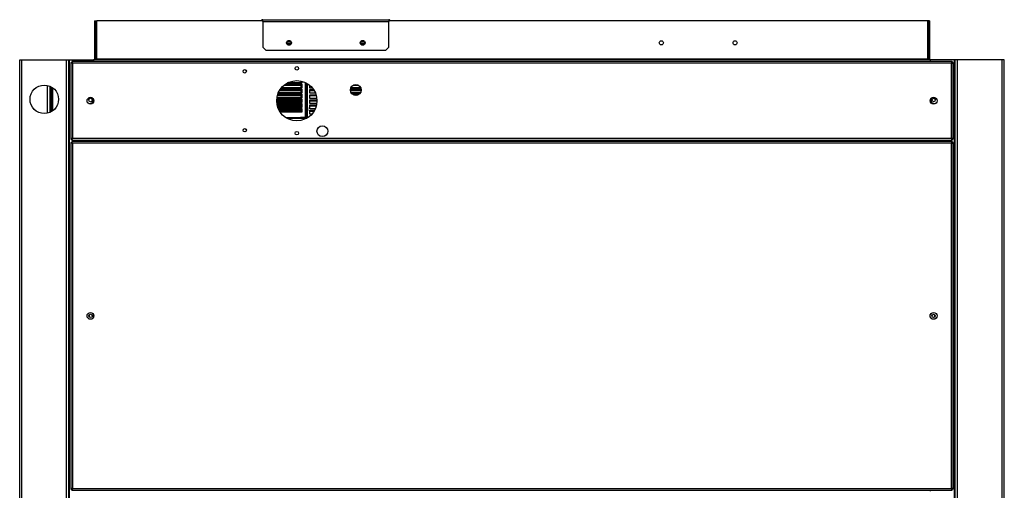
# Model space of a CAD drawing. Units: millimetres. Extents: x 363 to 7688, y 110 to 4857.
# Drawn here: x 2755 to 3757, y 3105 to 3584 of the extents above; entities that cross this region are included whole.
import ezdxf

# ---------------------------------------------------------------- set-up
doc = ezdxf.new("R2010")
doc.units = ezdxf.units.MM

msp = doc.modelspace()

# ---------------------------------------------------------------- linework, layer by layer
at = {"linetype": 'Continuous', "lineweight": 25}
for p, q in [((2831.5, 3583.4), (2833, 3583.4)), ((2831.5, 3583.4), (2831.5, 3544.2)), ((2833, 3583.4), (2833, 3544.2)), ((3003, 3583.4), (2833.5, 3583.4)), ((2833.5, 3583.4), (2833.5, 3544.2)), ((3003, 3584.4), (3131, 3584.4)), ((3003, 3582.6), (3003, 3584.4)), ((3003, 3582.6), (3131, 3582.6)), ((3003, 3582.6), (3003, 3556.3)), ((3131, 3584.4), (3131, 3582.6)), ((3679.5, 3583.4), (3131, 3583.4)), ((3131, 3556.3), (3131, 3582.6)), ((3679.5, 3544.2), (3679.5, 3583.4)), ((3681.5, 3583.4), (3680, 3583.4)), ((3680, 3583.4), (3680, 3544.2)), ((3681.5, 3583.4), (3681.5, 3544.2)), ((3027.4, 3560.9), (3031.6, 3560.9)), ((3027.6, 3559.9), (3031.3, 3559.9)), ((3031.1, 3559.6), (3027.9, 3559.6)), ((3028.1, 3562.5), (3030.9, 3562.5)), ((3102.4, 3560.9), (3106.6, 3560.9)), ((3102.6, 3559.9), (3106.3, 3559.9)), ((3106.1, 3559.6), (3102.9, 3559.6)), ((3103.1, 3562.5), (3105.9, 3562.5)), ((3003, 3556.3), (3005.8, 3553.4)), ((3005.8, 3553.4), (3128.1, 3553.4)), ((3128.1, 3553.4), (3131, 3556.3)), ((2755.5, 1343.4), (2755.5, 3543.4)), ((2755.5, 3543.4), (2757.7, 3543.4)), ((2757.7, 1343.4), (2757.7, 3543.4)), ((2757.7, 3543.4), (2803.2, 3543.4)), ((2803.2, 1343.4), (2803.2, 3543.4)), ((2803.2, 3543.4), (2805.5, 3543.4)), ((2805.5, 3095.4), (2805.5, 3543.4)), ((2805.5, 3543.4), (2806.2, 3543.4)), ((2806.2, 3543.4), (2830.7, 3543.4)), ((2806.2, 3095.4), (2806.2, 3543.4)), ((2807.5, 3540.9), (2807.5, 3462.9)), ((2807.5, 3540.9), (2808.5, 3540.9)), ((3704.5, 3541.9), (2808.5, 3541.9)), ((2808.5, 3541.9), (2808.5, 3540.9)), ((2809.3, 3540.1), (2809.3, 3463.7)), ((3703.7, 3540.1), (2809.3, 3540.1)), ((3682.2, 3543.4), (2830.7, 3543.4)), ((2830.7, 3543.4), (2830.7, 3541.9)), ((2831.5, 3544.2), (2833, 3544.2)), ((3679.5, 3544.2), (2833.5, 3544.2)), ((2833.5, 3544.2), (2833.5, 3543.4)), ((3679.5, 3543.4), (3679.5, 3544.2)), ((3680, 3544.2), (3681.5, 3544.2)), ((3682.2, 3543.4), (3682.2, 3541.9)), ((3706.7, 3543.4), (3682.2, 3543.4)), ((3703.7, 3463.7), (3703.7, 3540.1)), ((3704.5, 3541.9), (3704.5, 3540.9)), ((3705.5, 3540.9), (3704.5, 3540.9)), ((3705.5, 3462.9), (3705.5, 3540.9)), ((3706.7, 1343.4), (3706.7, 3543.4)), ((3707.5, 3543.4), (3706.7, 3543.4)), ((3707.5, 1343.4), (3707.5, 3543.4)), ((3709.7, 3543.4), (3707.5, 3543.4)), ((3709.7, 1343.4), (3709.7, 3543.4)), ((3755.2, 3543.4), (3709.7, 3543.4)), ((3755.2, 1343.4), (3755.2, 3543.4)), ((3757.5, 3543.4), (3755.2, 3543.4)), ((3757.5, 1343.4), (3757.5, 3543.4)), ((2783.7, 3489.3), (2783.7, 3517.6)), ((3024.4, 3517.7), (3041.6, 3517.7)), ((3024.6, 3517.9), (3042.7, 3517.9)), ((3025.9, 3518.9), (3042.7, 3518.9)), ((3042.7, 3519.9), (3027.6, 3519.9)), ((3041.6, 3520.1), (3027.9, 3520.1)), ((3041.6, 3522), (3041.6, 3520.1)), ((3041.6, 3517.9), (3041.6, 3515)), ((3042.7, 3521.8), (3042.7, 3519.9)), ((3042.7, 3518.9), (3042.7, 3515)), ((3046.4, 3484.7), (3046.4, 3520.4)), ((3047.2, 3494.9), (3047.2, 3520)), ((3048.2, 3494.9), (3048.2, 3519.4)), ((3050.6, 3514.8), (3050.6, 3517.7)), ((3094.7, 3517.7), (3100.2, 3517.7)), ((3095, 3517.9), (3099.9, 3517.9)), ((2786, 3516.9), (2786, 3490)), ((2787.5, 3516.1), (2787.5, 3490.7)), ((2789, 3515.2), (2789, 3491.7)), ((3017.6, 3507.2), (3041.6, 3507.2)), ((3017.9, 3507.9), (3042.7, 3507.9)), ((3018.2, 3508.9), (3042.7, 3508.9)), ((3042.7, 3510), (3018.6, 3510)), ((3019.9, 3512.4), (3041.6, 3512.4)), ((3020.1, 3512.9), (3042.7, 3512.9)), ((3020.8, 3513.9), (3042.7, 3513.9)), ((3042.7, 3515), (3021.6, 3515)), ((3041.6, 3512.9), (3041.6, 3510)), ((3041.6, 3507.9), (3041.6, 3505)), ((3042.7, 3513.9), (3042.7, 3510)), ((3042.7, 3508.9), (3042.7, 3505)), ((3053.4, 3514.8), (3050.6, 3514.8)), ((3050.6, 3509.5), (3050.6, 3513.4)), ((3050.6, 3513.4), (3054.4, 3513.4)), ((3050.6, 3512.4), (3055.1, 3512.4)), ((3056.5, 3509.5), (3050.6, 3509.5)), ((3050.6, 3504.2), (3050.6, 3508.1)), ((3050.6, 3508.1), (3057, 3508.1)), ((3050.6, 3507.2), (3057.3, 3507.2)), ((3092, 3512.9), (3103, 3512.9)), ((3092, 3512.4), (3102.9, 3512.4)), ((3092.1, 3513.9), (3102.9, 3513.9)), ((3102.6, 3515), (3092.4, 3515)), ((3102.1, 3510), (3092.8, 3510)), ((3093.7, 3508.9), (3101.2, 3508.9)), ((3095.2, 3507.9), (3099.8, 3507.9)), ((2830.7, 3503.3), (2830.7, 3500.6)), ((3017, 3503), (3042.7, 3503)), ((3017, 3502.9), (3041.6, 3502.9)), ((3017, 3501.9), (3041.6, 3501.9)), ((3017.1, 3504), (3042.7, 3504)), ((3042.7, 3500.1), (3017.1, 3500.1)), ((3042.7, 3505), (3017.2, 3505)), ((3017.2, 3499), (3042.7, 3499)), ((3017.3, 3498), (3042.7, 3498)), ((3017.4, 3497.6), (3041.6, 3497.6)), ((3041.6, 3502.9), (3041.6, 3500.1)), ((3041.6, 3497.6), (3041.6, 3495.1)), ((3042.7, 3504), (3042.7, 3500.1)), ((3042.7, 3499), (3042.7, 3495.1)), ((3057.8, 3504.2), (3050.6, 3504.2)), ((3050.6, 3499), (3050.6, 3502.9)), ((3050.6, 3502.9), (3057.9, 3502.9)), ((3050.6, 3501.9), (3058, 3501.9)), ((3057.8, 3499), (3050.6, 3499)), ((3050.6, 3493.7), (3050.6, 3497.6)), ((3050.6, 3497.6), (3057.5, 3497.6)), ((3682.2, 3503.3), (3682.2, 3500.6)), ((3017.7, 3496.6), (3041.6, 3496.6)), ((3042.7, 3495.1), (3018.1, 3495.1)), ((3018.5, 3494.1), (3042.7, 3494.1)), ((3019, 3493.1), (3042.7, 3493.1)), ((3019.4, 3492.3), (3041.6, 3492.3)), ((3019.9, 3491.3), (3041.6, 3491.3)), ((3042.7, 3490.2), (3020.7, 3490.2)), ((3041.6, 3492.3), (3041.6, 3490.2)), ((3042.7, 3494.1), (3042.7, 3490.2)), ((3047.2, 3494.9), (3048.2, 3494.9)), ((3047.2, 3491.8), (3047.2, 3494.9)), ((3048.2, 3491.8), (3047.2, 3491.8)), ((3047.2, 3485.5), (3047.2, 3491.8)), ((3048.2, 3494.9), (3048.2, 3491.8)), ((3048.2, 3485.5), (3048.2, 3491.8)), ((3050.6, 3496.6), (3057.3, 3496.6)), ((3056.2, 3493.7), (3050.6, 3493.7)), ((3050.6, 3488.4), (3050.6, 3492.3)), ((3050.6, 3492.3), (3055.6, 3492.3)), ((3050.6, 3491.3), (3055, 3491.3)), ((3052.9, 3488.4), (3050.6, 3488.4)), ((3026.4, 3484.7), (3026.8, 3484.7)), ((3026.4, 3484.7), (3041.4, 3484.7)), ((3026.8, 3484.7), (3026.8, 3484.4)), ((3027.2, 3484.2), (3047.7, 3484.2)), ((3027.8, 3484.7), (3037.8, 3484.7)), ((3027.8, 3484.2), (3027.8, 3484.7)), ((3037.8, 3484.7), (3037.8, 3484.2)), ((3041.4, 3484.7), (3041.4, 3484.2)), ((3046.4, 3484.7), (3041.4, 3484.7)), ((3046.4, 3484.2), (3046.4, 3484.7)), ((3047.2, 3485.5), (3048.2, 3485.5)), ((3047.7, 3484.2), (3047.7, 3484.2)), ((2807.5, 3462.9), (2808.5, 3462.9)), ((2807.5, 3459.4), (2808.5, 3459.4)), ((2807.5, 3459.4), (2807.5, 3106.4)), ((2808.5, 3461.9), (2808.5, 3462.9)), ((2808.5, 3461.9), (3704.5, 3461.9)), ((3704.5, 3460.4), (2808.5, 3460.4)), ((2808.5, 3460.4), (2808.5, 3459.4)), ((2809.3, 3463.7), (3703.7, 3463.7)), ((3703.7, 3458.6), (2809.3, 3458.6)), ((2809.3, 3458.6), (2809.3, 3107.2)), ((2830.7, 3461.9), (2830.7, 3460.4)), ((3682.2, 3461.9), (3682.2, 3460.4)), ((3703.7, 3107.2), (3703.7, 3458.6)), ((3705.5, 3462.9), (3704.5, 3462.9)), ((3704.5, 3461.9), (3704.5, 3462.9)), ((3704.5, 3460.4), (3704.5, 3459.4)), ((3705.5, 3459.4), (3704.5, 3459.4)), ((3705.5, 3106.4), (3705.5, 3459.4)), ((2826.5, 3281.5), (2826.5, 3284.4)), ((2830.7, 3281.6), (2830.7, 3284.3)), ((3682.2, 3281.6), (3682.2, 3284.3)), ((3686.5, 3284.4), (3686.5, 3281.5)), ((2807.5, 3106.4), (2808.5, 3106.4)), ((2808.5, 3105.4), (2808.5, 3106.4)), ((2809.3, 3107.2), (3703.7, 3107.2)), ((3704.5, 3105.4), (3704.5, 3106.4)), ((3705.5, 3106.4), (3704.5, 3106.4)), ((2808.5, 3105.4), (3704.5, 3105.4)), ((2830.7, 3105.4), (2830.7, 3105.2)), ((2833.5, 3105.2), (2833.5, 3105.4)), ((3679.5, 3105.4), (3679.5, 3105.2)), ((3682.2, 3105.4), (3682.2, 3104.4))]:
    msp.add_line(p, q, dxfattribs=at)
at = {"linetype": 'Continuous', "lineweight": 25, "flags": 128}
for points in [[(2833, 3544.2), (2832.9, 3543.8), (2832.8, 3543.4)], [(3680, 3544.2), (3680, 3543.8), (3680.1, 3543.4)], [(2830.2, 3502.7), (2830, 3503.9), (2829.6, 3504.7)], [(3682.7, 3502.7), (3682.9, 3503.9), (3683.4, 3504.8)]]:
    msp.add_lwpolyline(points, dxfattribs=at)
at = {"linetype": 'Continuous', "lineweight": 25}
for centre, radius in [((3029.5, 3560.9), 2.5), ((3029.5, 3560.9), 2.1), ((3104.5, 3560.9), 2.5), ((3104.5, 3560.9), 2.1), ((3408.5, 3560.9), 2.1), ((3483.5, 3560.9), 2.1), ((2984.5, 3531.9), 1.75), ((3037.5, 3534.9), 1.75), ((2780.5, 3503.4), 14.5), ((3037.5, 3501.9), 20.5), ((3097.5, 3512.9), 5.5), ((2827.5, 3501.9), 3.5), ((2827.5, 3502.7), 1.75), ((3685.5, 3501.9), 3.5), ((3685.5, 3502.7), 1.75), ((2984.5, 3471.9), 1.75), ((3037.5, 3468.9), 1.75), ((3063.5, 3470.9), 5.5), ((2827.5, 3282.9), 3.5), ((2827.5, 3282.9), 1.75), ((3685.5, 3282.9), 3.5), ((3685.5, 3282.9), 1.75)]:
    msp.add_circle(centre, radius, dxfattribs=at)
for centre, radius, start, end in [((3003, 3582.6), 1.8, 90, 153.6122), ((3131, 3582.6), 1.8, 26.3878, 90), ((2830.7, 3544.2), 0.76, 270, 0), ((3682.2, 3544.2), 0.76, 180, 270), ((2826.7, 3502.7), 3.5, 232.6009, 0), ((3686.2, 3502.7), 3.5, 180, 306.5398), ((3046.4, 3485.5), 0.798, 269.8358, 359.8399), ((3046.4, 3485.5), 1.79, 314.5819, 359.909)]:
    msp.add_arc(centre, radius, start, end, dxfattribs=at)
for points, knots in [([(2807.5, 3540.9), (2807.5, 3540.9), (2807.5, 3540.8), (2807.9, 3540.6), (2808.4, 3540.4), (2808.9, 3540.3), (2809.2, 3540.2), (2809.3, 3540.1)], [0, 0, 0, 0, 0.222947, 0.445925, 0.668892, 0.891859, 1, 1, 1, 1]), ([(2809.3, 3540.1), (2809.2, 3540.3), (2809.1, 3540.8), (2808.9, 3541.3), (2808.7, 3541.7), (2808.6, 3541.9), (2808.5, 3541.9), (2808.5, 3541.9)], [0, 0, 0, 0, 0.222933, 0.445898, 0.668891, 0.891853, 1, 1, 1, 1]), ([(2809.3, 3540.1), (2809.2, 3540.3), (2809.1, 3540.5), (2808.9, 3540.7), (2808.7, 3540.9), (2808.5, 3540.9), (2808.5, 3540.9)], [0, 0, 0, 0, 0.275334, 0.529398, 0.783403, 1, 1, 1, 1]), ([(2808.5, 3540.9), (2808.5, 3540.9), (2808.5, 3540.7), (2808.7, 3540.5), (2809, 3540.3), (2809.2, 3540.2), (2809.3, 3540.1)], [0, 0, 0, 0, 0.2753753, 0.5294012, 0.7834328, 1, 1, 1, 1]), ([(3704.5, 3541.9), (3704.4, 3541.9), (3704.3, 3541.9), (3704.1, 3541.5), (3703.9, 3541.1), (3703.8, 3540.6), (3703.7, 3540.2), (3703.7, 3540.1)], [0, 0, 0, 0, 0.22295, 0.445931, 0.668907, 0.891871, 1, 1, 1, 1]), ([(3703.7, 3540.1), (3703.9, 3540.2), (3704.3, 3540.3), (3704.9, 3540.5), (3705.3, 3540.7), (3705.4, 3540.8), (3705.5, 3540.9), (3705.5, 3540.9)], [0, 0, 0, 0, 0.222949, 0.445908, 0.668884, 0.891848, 1, 1, 1, 1]), ([(3703.7, 3540.1), (3703.8, 3540.2), (3704, 3540.4), (3704.3, 3540.6), (3704.4, 3540.7), (3704.5, 3540.9), (3704.5, 3540.9)], [0, 0, 0, 0, 0.27535, 0.529396, 0.783385, 1, 1, 1, 1]), ([(3704.5, 3540.9), (3704.4, 3540.9), (3704.2, 3540.9), (3704, 3540.7), (3703.8, 3540.4), (3703.7, 3540.2), (3703.7, 3540.1)], [0, 0, 0, 0, 0.275353, 0.529414, 0.783457, 1, 1, 1, 1]), ([(2809.3, 3463.7), (2809.1, 3463.7), (2808.6, 3463.6), (2808.1, 3463.4), (2807.7, 3463.2), (2807.5, 3463.1), (2807.5, 3463), (2807.5, 3462.9)], [0, 0, 0, 0, 0.222946, 0.445914, 0.668887, 0.891853, 1, 1, 1, 1]), ([(2807.5, 3459.4), (2807.5, 3459.4), (2807.5, 3459.3), (2807.9, 3459.1), (2808.4, 3458.9), (2808.9, 3458.8), (2809.2, 3458.7), (2809.3, 3458.6)], [0, 0, 0, 0, 0.222947, 0.445914, 0.668887, 0.891853, 1, 1, 1, 1]), ([(2808.5, 3461.9), (2808.5, 3462), (2808.7, 3462), (2808.8, 3462.3), (2809, 3462.8), (2809.2, 3463.3), (2809.2, 3463.6), (2809.3, 3463.7)], [0, 0, 0, 0, 0.222946, 0.445925, 0.668893, 0.891854, 1, 1, 1, 1]), ([(2808.5, 3462.9), (2808.6, 3463), (2808.7, 3463), (2808.9, 3463.2), (2809.1, 3463.5), (2809.2, 3463.6), (2809.3, 3463.7)], [0, 0, 0, 0, 0.275347, 0.529414, 0.783422, 1, 1, 1, 1]), ([(2809.3, 3463.7), (2809.2, 3463.7), (2808.9, 3463.5), (2808.7, 3463.3), (2808.5, 3463.1), (2808.5, 3463), (2808.5, 3462.9)], [0, 0, 0, 0, 0.275354, 0.529401, 0.783411, 1, 1, 1, 1]), ([(2809.3, 3458.6), (2809.2, 3458.8), (2809.1, 3459.3), (2808.9, 3459.8), (2808.7, 3460.2), (2808.6, 3460.4), (2808.5, 3460.4), (2808.5, 3460.4)], [0, 0, 0, 0, 0.222949, 0.445926, 0.66889, 0.891855, 1, 1, 1, 1]), ([(2808.5, 3459.4), (2808.5, 3459.4), (2808.5, 3459.2), (2808.7, 3459), (2809, 3458.8), (2809.2, 3458.7), (2809.3, 3458.6)], [0, 0, 0, 0, 0.275332, 0.529401, 0.783411, 1, 1, 1, 1]), ([(2809.3, 3458.6), (2809.2, 3458.8), (2809.1, 3459), (2808.9, 3459.2), (2808.7, 3459.4), (2808.5, 3459.4), (2808.5, 3459.4)], [0, 0, 0, 0, 0.27536, 0.529417, 0.783415, 1, 1, 1, 1]), ([(3703.7, 3463.7), (3703.7, 3463.5), (3703.8, 3463.1), (3704, 3462.6), (3704.2, 3462.1), (3704.3, 3462), (3704.4, 3461.9), (3704.5, 3461.9)], [0, 0, 0, 0, 0.222949, 0.445908, 0.668889, 0.891853, 1, 1, 1, 1]), ([(3705.5, 3462.9), (3705.4, 3463), (3705.4, 3463.1), (3705.1, 3463.3), (3704.6, 3463.5), (3704.1, 3463.6), (3703.8, 3463.7), (3703.7, 3463.7)], [0, 0, 0, 0, 0.222945, 0.445928, 0.668894, 0.891853, 1, 1, 1, 1]), ([(3704.5, 3462.9), (3704.5, 3463), (3704.4, 3463.2), (3704.2, 3463.4), (3704, 3463.6), (3703.8, 3463.7), (3703.7, 3463.7)], [0, 0, 0, 0, 0.275352, 0.529411, 0.783424, 1, 1, 1, 1]), ([(3703.7, 3463.7), (3703.7, 3463.6), (3703.9, 3463.4), (3704.1, 3463.1), (3704.3, 3463), (3704.4, 3462.9), (3704.5, 3462.9)], [0, 0, 0, 0, 0.27534, 0.529393, 0.783406, 1, 1, 1, 1]), ([(3704.5, 3460.4), (3704.4, 3460.4), (3704.3, 3460.4), (3704.1, 3460), (3703.9, 3459.6), (3703.8, 3459.1), (3703.7, 3458.7), (3703.7, 3458.6)], [0, 0, 0, 0, 0.222944, 0.445909, 0.668878, 0.891854, 1, 1, 1, 1]), ([(3703.7, 3458.6), (3703.9, 3458.7), (3704.3, 3458.8), (3704.9, 3459), (3705.3, 3459.2), (3705.4, 3459.3), (3705.5, 3459.4), (3705.5, 3459.4)], [0, 0, 0, 0, 0.222949, 0.445914, 0.668889, 0.891859, 1, 1, 1, 1]), ([(3703.7, 3458.6), (3703.8, 3458.7), (3704, 3458.9), (3704.3, 3459.1), (3704.4, 3459.2), (3704.5, 3459.4), (3704.5, 3459.4)], [0, 0, 0, 0, 0.275371, 0.529396, 0.783407, 1, 1, 1, 1]), ([(3704.5, 3459.4), (3704.4, 3459.4), (3704.2, 3459.4), (3704, 3459.2), (3703.8, 3458.9), (3703.7, 3458.7), (3703.7, 3458.6)], [0, 0, 0, 0, 0.2753484, 0.5293841, 0.7833937, 1, 1, 1, 1]), ([(2809.3, 3107.2), (2809.1, 3107.2), (2808.6, 3107.1), (2808.1, 3106.9), (2807.7, 3106.7), (2807.5, 3106.6), (2807.5, 3106.5), (2807.5, 3106.4)], [0, 0, 0, 0, 0.2229519, 0.4459198, 0.6688872, 0.8918588, 1, 1, 1, 1]), ([(2808.5, 3105.4), (2808.5, 3105.5), (2808.7, 3105.5), (2808.8, 3105.8), (2809, 3106.3), (2809.2, 3106.8), (2809.2, 3107.1), (2809.3, 3107.2)], [0, 0, 0, 0, 0.222944, 0.445911, 0.668877, 0.891855, 1, 1, 1, 1]), ([(2809.3, 3107.2), (2809.2, 3107.2), (2808.9, 3107), (2808.7, 3106.8), (2808.5, 3106.6), (2808.5, 3106.5), (2808.5, 3106.4)], [0, 0, 0, 0, 0.275354, 0.529423, 0.783411, 1, 1, 1, 1]), ([(2808.5, 3106.4), (2808.6, 3106.5), (2808.7, 3106.5), (2808.9, 3106.7), (2809.1, 3107), (2809.2, 3107.1), (2809.3, 3107.2)], [0, 0, 0, 0, 0.275343, 0.529387, 0.783391, 1, 1, 1, 1]), ([(3705.5, 3106.4), (3705.4, 3106.5), (3705.4, 3106.6), (3705.1, 3106.8), (3704.6, 3107), (3704.1, 3107.1), (3703.8, 3107.2), (3703.7, 3107.2)], [0, 0, 0, 0, 0.222945, 0.445922, 0.668888, 0.891853, 1, 1, 1, 1]), ([(3703.7, 3107.2), (3703.7, 3107), (3703.8, 3106.6), (3704, 3106.1), (3704.2, 3105.6), (3704.3, 3105.5), (3704.4, 3105.4), (3704.5, 3105.4)], [0, 0, 0, 0, 0.222947, 0.445921, 0.668888, 0.891856, 1, 1, 1, 1]), ([(3703.7, 3107.2), (3703.7, 3107.1), (3703.9, 3106.9), (3704.1, 3106.6), (3704.3, 3106.5), (3704.4, 3106.4), (3704.5, 3106.4)], [0, 0, 0, 0, 0.275365, 0.529412, 0.783417, 1, 1, 1, 1]), ([(3704.5, 3106.4), (3704.5, 3106.5), (3704.4, 3106.7), (3704.2, 3106.9), (3704, 3107.1), (3703.8, 3107.2), (3703.7, 3107.2)], [0, 0, 0, 0, 0.27533, 0.529411, 0.783403, 1, 1, 1, 1])]:
    msp.add_open_spline(points, degree=3, knots=knots, dxfattribs=at)

doc.saveas('drawing.dxf')
